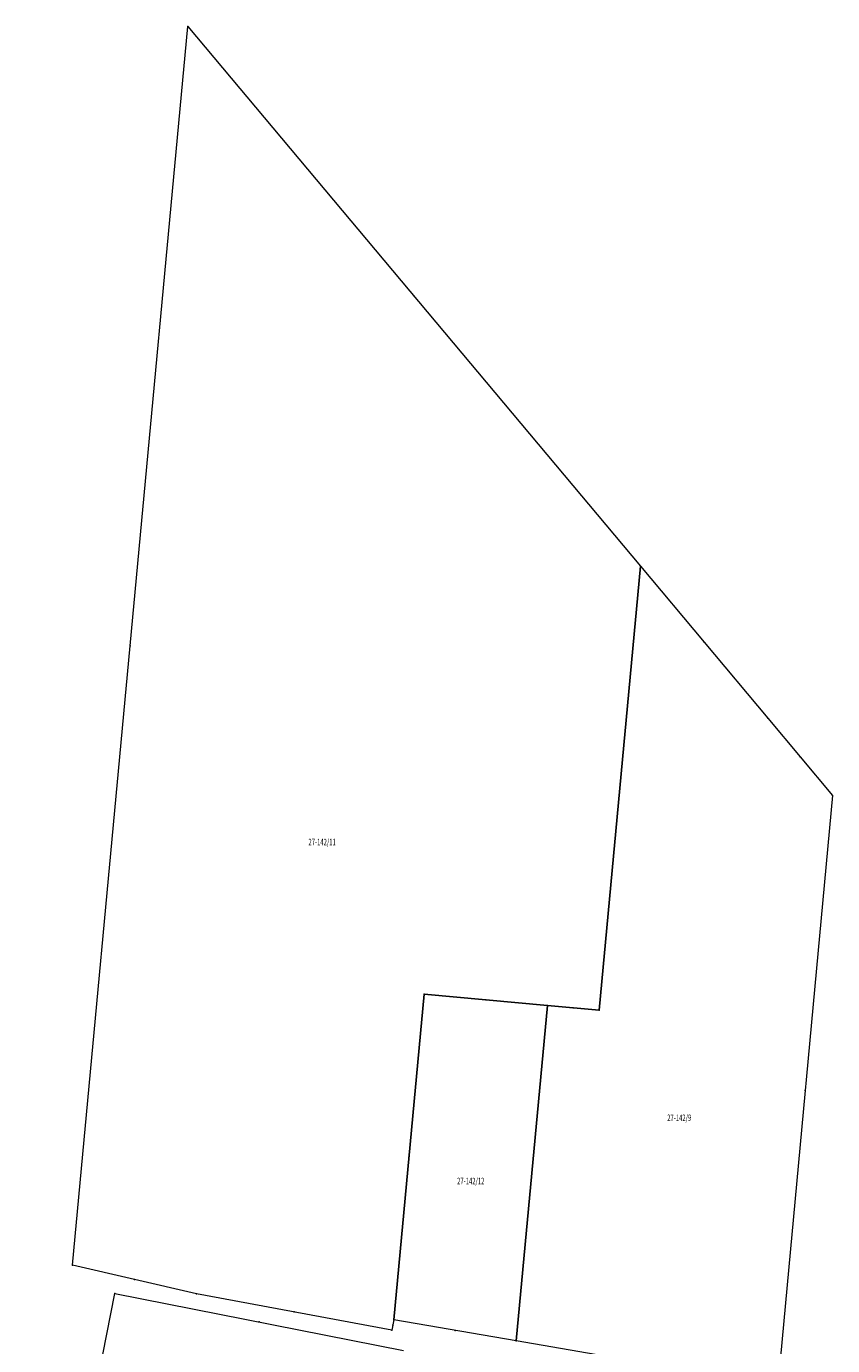
# Model space of a CAD drawing. Units: metres. Extents: x 7561860 to 7562034, y 5724390 to 5724839.
# Drawn here: x 7561860 to 7562013, y 5724587 to 5724839 of the extents above; entities that cross this region are included whole.
import ezdxf
from ezdxf.enums import TextEntityAlignment as Align

# ---------------------------------------------------------------- set-up
doc = ezdxf.new("R2010")
doc.units = ezdxf.units.M
doc.linetypes.add('L_0_02', pattern=[0])
doc.layers.get('0').update_dxf_attribs({"linetype": 'CONTINUOUS', "lineweight": 18, "true_color": 0x000000})
doc.layers.add('Dzialki', color=7, linetype='L_0_02', lineweight=18, true_color=0x008000)
doc.styles.get("Standard").update_dxf_attribs({"font": 'simplex.shx'})

# ---------------------------------------------------------------- blocks, each defined once
blk = doc.blocks.new('L_0_02_2')
at = {"color": 0}
blk.add_point((0, 0), dxfattribs=at)
blk = doc.blocks.new('L_0_02_1')
at = {"color": 0}
blk.add_point((0, 0), dxfattribs=at)
blk = doc.blocks.new('pikieta')
at = {"color": 0}
blk.add_point((0, 0), dxfattribs=at)

msp = doc.modelspace()

# ---------------------------------------------------------------- linework, layer by layer
at = {"layer": 'Dzialki', "linetype": 'CONTINUOUS', "lineweight": 18}
for p, q in [((7561868.46, 5724602.63), (7561890.43, 5724838.83)), ((7561890.43, 5724838.83), (7561976.77, 5724735.9)), ((7561968.9, 5724651.22), (7561976.77, 5724735.9)), ((7561976.77, 5724735.9), (7561968.9, 5724651.22)), ((7561976.77, 5724735.9), (7562001.07, 5724706.94)), ((7562001.07, 5724706.94), (7562013.43, 5724692.2)), ((7562013.43, 5724692.2), (7562002.96, 5724579.62)), ((7561935.52, 5724654.3), (7561929.74, 5724592.19)), ((7561929.74, 5724592.19), (7561935.52, 5724654.3)), ((7561959.04, 5724652.13), (7561935.52, 5724654.3)), ((7561935.52, 5724654.3), (7561959.04, 5724652.13)), ((7561953.09, 5724588.19), (7561959.04, 5724652.13)), ((7561959.04, 5724652.13), (7561953.09, 5724588.19)), ((7561959.04, 5724652.13), (7561968.9, 5724651.22)), ((7561968.9, 5724651.22), (7561959.04, 5724652.13)), ((7561892.12, 5724597.18), (7561868.46, 5724602.63)), ((7561859.67, 5724511.93), (7561876.57, 5724597.24)), ((7561876.57, 5724597.24), (7561931.59, 5724586.39)), ((7561929.37, 5724590.23), (7561892.12, 5724597.18)), ((7561929.74, 5724592.19), (7561929.37, 5724590.23)), ((7561953.09, 5724588.19), (7561929.74, 5724592.19)), ((7562002.96, 5724579.62), (7561953.09, 5724588.19))]:
    msp.add_line(p, q, dxfattribs=at)

# ---------------------------------------------------------------- block references
at = {"layer": 'Dzialki', "linetype": 'CONTINUOUS', "xscale": 0.5, "yscale": 0.5, "zscale": 0.5}
for name, p, rotation in [('L_0_02_2', (7561890.43, 5724838.83), 264.69), ('L_0_02_1', (7561890.43, 5724838.83), 309.99), ('pikieta', (7561933.6, 5724787.365), 309.99), ('L_0_02_2', (7561976.77, 5724735.9), 264.69), ('L_0_02_1', (7561976.77, 5724735.9), 310), ('L_0_02_2', (7561976.77, 5724735.9), 129.99), ('L_0_02_1', (7561976.77, 5724735.9), 264.69), ('pikieta', (7561988.92, 5724721.42), 310), ('pikieta', (7561879.445, 5724720.73), 84.69), ('L_0_02_2', (7562001.07, 5724706.94), 130), ('L_0_02_1', (7562001.07, 5724706.94), 309.98), ('pikieta', (7562007.25, 5724699.57), 309.98), ('pikieta', (7561972.835, 5724693.56), 84.69), ('pikieta', (7561972.835, 5724693.56), 264.69), ('L_0_02_2', (7562013.43, 5724692.2), 129.98), ('L_0_02_1', (7562013.43, 5724692.2), 264.69), ('L_0_02_2', (7561935.52, 5724654.3), 354.73), ('L_0_02_1', (7561935.52, 5724654.3), 264.68), ('L_0_02_2', (7561935.52, 5724654.3), 264.68), ('L_0_02_1', (7561935.52, 5724654.3), 354.73), ('pikieta', (7561947.28, 5724653.215), 174.73), ('pikieta', (7561947.28, 5724653.215), 354.73), ('L_0_02_2', (7561959.04, 5724652.13), 264.68), ('L_0_02_1', (7561959.04, 5724652.13), 354.73), ('L_0_02_1', (7561959.04, 5724652.13), 174.73), ('L_0_02_2', (7561959.04, 5724652.13), 354.73), ('L_0_02_2', (7561959.04, 5724652.13), 174.73), ('L_0_02_1', (7561959.04, 5724652.13), 264.68), ('pikieta', (7561963.97, 5724651.675), 354.73), ('pikieta', (7561963.97, 5724651.675), 174.73), ('L_0_02_2', (7561968.9, 5724651.22), 174.73), ('L_0_02_1', (7561968.9, 5724651.22), 84.69), ('L_0_02_2', (7561968.9, 5724651.22), 84.69), ('L_0_02_1', (7561968.9, 5724651.22), 174.73), ('pikieta', (7562008.195, 5724635.91), 264.69), ('pikieta', (7561932.63, 5724623.245), 264.68), ('pikieta', (7561932.63, 5724623.245), 84.68), ('pikieta', (7561956.065, 5724620.16), 84.68), ('pikieta', (7561956.065, 5724620.16), 264.68), ('L_0_02_2', (7561868.46, 5724602.63), 347.03), ('L_0_02_1', (7561868.46, 5724602.63), 84.69), ('pikieta', (7561880.29, 5724599.905), 167.03), ('L_0_02_2', (7561876.57, 5724597.24), 258.79), ('L_0_02_1', (7561876.57, 5724597.24), 348.84), ('L_0_02_2', (7561892.12, 5724597.18), 349.43), ('L_0_02_1', (7561892.12, 5724597.18), 167.03), ('pikieta', (7561910.745, 5724593.705), 169.43), ('pikieta', (7561904.08, 5724591.815), 348.84), ('L_0_02_2', (7561929.37, 5724590.23), 79.31), ('L_0_02_1', (7561929.37, 5724590.23), 169.43), ('pikieta', (7561929.555, 5724591.21), 259.31), ('L_0_02_2', (7561929.74, 5724592.19), 84.68), ('L_0_02_1', (7561929.74, 5724592.19), 259.31), ('L_0_02_1', (7561929.74, 5724592.19), 84.68), ('L_0_02_2', (7561929.74, 5724592.19), 350.28), ('pikieta', (7561941.415, 5724590.19), 170.28), ('L_0_02_2', (7561953.09, 5724588.19), 350.25), ('L_0_02_1', (7561953.09, 5724588.19), 84.68), ('L_0_02_2', (7561953.09, 5724588.19), 84.68), ('L_0_02_1', (7561953.09, 5724588.19), 170.28)]:
    msp.add_blockref(name, p, dxfattribs=dict(at, rotation=rotation))

# ---------------------------------------------------------------- texts
at = {"layer": 'Dzialki', "lineweight": 25, "width": 0.66}
for s, p in [('27-142/11', (7561916.07, 5724683.31)), ('27-142/9', (7561984.17, 5724630.73)), ('27-142/12', (7561944.42, 5724618.67))]:
    msp.add_text(s, height=1.25, dxfattribs=at).set_placement(p, align=Align.MIDDLE_CENTER)

doc.saveas('drawing.dxf')
